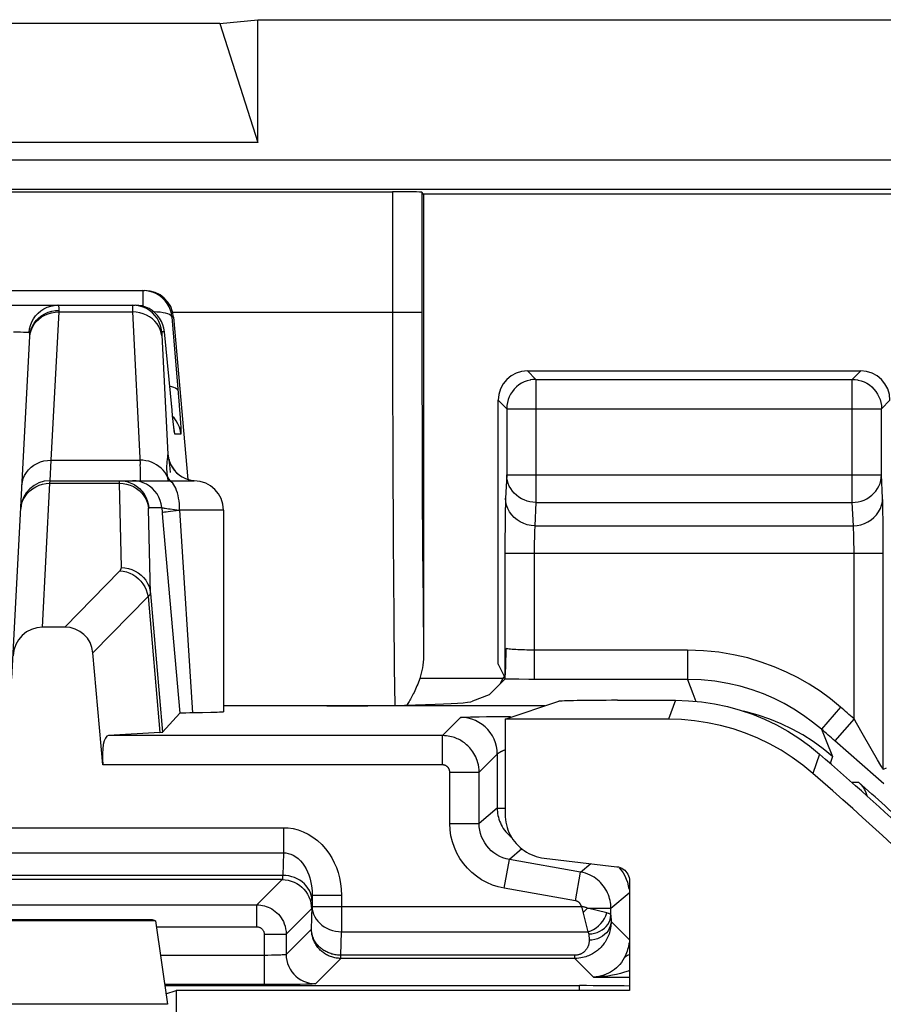
# Model space of a CAD drawing. Units: millimetres. Extents: x 242.9 to 287.6, y 166.7 to 219.5.
# Drawn here: x 278.4 to 284.3, y 212.8 to 219.5 of the extents above; entities that cross this region are included whole.
import ezdxf

# ---------------------------------------------------------------- set-up
doc = ezdxf.new("R2010")
doc.units = ezdxf.units.MM
doc.header["$LTSCALE"] = 30.734
for name, color, linetype in [('ASSI', 7, 'CONTINUOUS'), ('COPY_PUBLISH', 7, 'CONTINUOUS'), ('DRAFT', 7, 'CONTINUOUS'), ('RACCORDO', 7, 'CONTINUOUS')]:
    doc.layers.add(name, color=color, linetype=linetype)

msp = doc.modelspace()

# ---------------------------------------------------------------- linework, layer by layer
at = {"layer": 'ASSI', "color": 7, "linetype": 'CONTINUOUS'}
msp.add_line((279.774, 216.154), (279.774, 214.7753), dxfattribs=at)
at = {"layer": 'COPY_PUBLISH', "color": 7, "linetype": 'CONTINUOUS'}
for p, q in [((279.749, 219.4786), (280.0088, 219.504)), ((280.0088, 218.6649), (280.0088, 219.504)), ((280.0088, 219.504), (287.0992, 219.504)), ((279.749, 219.4786), (273.249, 219.4786)), ((279.749, 219.4786), (280.0088, 218.6649)), ((280.0088, 218.6649), (272.9892, 218.6649)), ((279.2889, 213.354), (274.9498, 213.354)), ((279.3083, 213.3476), (279.2889, 213.354)), ((279.3083, 213.3476), (279.3904, 212.7772))]:
    msp.add_line(p, q, dxfattribs=at)
at = {"layer": 'COPY_PUBLISH', "color": 250, "linetype": 'CONTINUOUS'}
msp.add_line((279.3904, 212.7772), (273.6076, 212.7772), dxfattribs=at)
at = {"layer": 'DRAFT', "color": 7, "linetype": 'CONTINUOUS'}
for p, q in [((285.4181, 218.3127), (281.1403, 218.3127)), ((281.6966, 214.7248), (282.0645, 214.8474)), ((281.6966, 214.7248), (281.6966, 214.076)), ((281.9634, 213.776), (282.4606, 213.7175)), ((282.5466, 213.6208), (282.5466, 212.8715)), ((279.3083, 213.3476), (273.9536, 213.3476)), ((279.3802, 212.8478), (279.4514, 212.8715)), ((279.4514, 212.8715), (279.4514, 212.5866)), ((282.5466, 212.8715), (279.4514, 212.8715))]:
    msp.add_line(p, q, dxfattribs=at)
for points in [[(281.6966, 214.076), (281.6971, 214.0576), (281.6988, 214.0394), (281.7015, 214.0214), (281.7053, 214.0035), (281.7102, 213.9858), (281.7162, 213.9686), (281.7232, 213.9517), (281.7313, 213.9352), (281.7403, 213.9193), (281.7502, 213.904), (281.7612, 213.8893), (281.7729, 213.8753), (281.7855, 213.862), (281.7988, 213.8494), (281.8129, 213.8377), (281.8276, 213.8269), (281.843, 213.8169), (281.8589, 213.808), (281.8754, 213.8001), (281.8924, 213.7931), (281.9097, 213.7873), (281.9273, 213.7824), (281.9451, 213.7787), (281.9634, 213.776)], [(282.4606, 213.7175), (282.4723, 213.7154), (282.4835, 213.712), (282.494, 213.7073), (282.5041, 213.7012), (282.5136, 213.6938), (282.522, 213.6855), (282.5293, 213.6762), (282.5355, 213.666), (282.5403, 213.6552), (282.5438, 213.6442), (282.5458, 213.6327), (282.5466, 213.6208)]]:
    msp.add_lwpolyline(points, dxfattribs=at)
msp.add_ellipse((282.464, 214.847), major_axis=(0.4, 0), ratio=0.017455, start_param=1.570796, end_param=3.089233, dxfattribs=at)
at = {"layer": 'RACCORDO', "color": 250, "linetype": 'CONTINUOUS'}
for p, q in [((244.257, 218.5459), (286.241, 218.5459)), ((244.257, 218.346), (286.241, 218.346)), ((280.928, 218.3284), (280.9284, 217.092)), ((281.128, 218.325), (281.128, 217.504)), ((279.2225, 217.654), (279.2225, 217.5469)), ((278.5971, 216.4945), (278.6502, 217.5072)), ((278.6502, 217.5072), (278.6506, 217.518)), ((278.6502, 217.5072), (279.1529, 217.5072)), ((279.1523, 217.5296), (279.1526, 217.5164)), ((279.1526, 217.5164), (279.1529, 217.5072)), ((279.1529, 217.5072), (279.205, 216.4647)), ((281.128, 217.504), (279.4271, 217.504)), ((281.128, 217.504), (281.1284, 217.0759)), ((279.4217, 217.4714), (279.469, 216.8998)), ((279.4331, 217.4714), (279.4217, 217.4714)), ((278.4458, 217.366), (278.4488, 217.391)), ((278.4472, 217.3654), (278.4458, 217.366)), ((278.4508, 217.3429), (278.4537, 217.3662)), ((279.3696, 217.3714), (279.3518, 217.3714)), ((279.3518, 217.3489), (279.3924, 216.5362)), ((280.9284, 217.092), (280.9299, 216.5083)), ((281.1284, 217.0759), (281.1295, 216.6683)), ((281.8501, 217.104), (281.9078, 217.0463)), ((284.0676, 217.0463), (284.1252, 217.104)), ((281.9078, 217.0463), (281.9078, 216.2061)), ((281.9078, 217.0463), (284.0676, 217.0463)), ((284.0676, 216.2061), (284.0676, 217.0463)), ((279.4184, 216.8714), (279.4183, 216.8734)), ((279.469, 216.8998), (279.4737, 216.8389)), ((281.6501, 216.904), (281.7078, 216.8464)), ((284.2675, 216.8464), (284.3252, 216.904)), ((279.4249, 216.8075), (279.4245, 216.8105)), ((279.4737, 216.8389), (279.4775, 216.7858)), ((281.7078, 216.8499), (281.7078, 216.8464)), ((281.7078, 216.8464), (281.7078, 216.394)), ((281.7078, 216.8464), (284.2675, 216.8464)), ((284.2675, 216.8499), (284.2675, 216.8464)), ((284.2675, 216.394), (284.2675, 216.8464)), ((279.4273, 216.7841), (279.4258, 216.7984)), ((279.4356, 216.7837), (279.4264, 216.7933)), ((279.4302, 216.7579), (279.4298, 216.7603)), ((279.4343, 216.721), (279.4324, 216.738)), ((279.4826, 216.6714), (279.442, 216.6714)), ((281.1295, 216.6683), (281.1312, 216.2787)), ((278.5888, 216.354), (278.5971, 216.4945)), ((278.5971, 216.4945), (279.2034, 216.4945)), ((279.4041, 216.479), (279.4023, 216.493)), ((279.4063, 216.4611), (279.4041, 216.479)), ((280.9299, 216.5083), (280.9327, 215.9511)), ((279.4089, 216.4383), (279.4063, 216.4611)), ((279.4119, 216.4099), (279.4089, 216.4383)), ((279.4533, 216.4092), (279.4715, 216.3937)), ((278.5367, 215.354), (278.5883, 216.337)), ((278.5883, 216.337), (278.5888, 216.354)), ((278.5883, 216.337), (279.0632, 216.337)), ((279.076, 215.7604), (279.0632, 216.337)), ((279.0632, 216.337), (279.0879, 216.3355)), ((279.0879, 216.3355), (279.1121, 216.3312)), ((279.1771, 216.3525), (279.1525, 216.354)), ((279.3903, 216.3795), (279.3822, 216.3961)), ((279.3903, 216.3795), (279.3941, 216.354)), ((279.4715, 216.3937), (279.4915, 216.3804)), ((279.4915, 216.3804), (279.513, 216.3697)), ((279.513, 216.3697), (279.5356, 216.3616)), ((279.5356, 216.3616), (279.5589, 216.3563)), ((279.5589, 216.3563), (279.5741, 216.3547)), ((281.7078, 216.394), (281.7002, 216.2351)), ((281.7078, 216.394), (284.2675, 216.394)), ((284.2751, 216.2351), (284.2675, 216.394)), ((279.1634, 216.3274), (279.1796, 216.317)), ((281.1312, 216.2787), (281.1336, 215.8966)), ((281.9078, 216.2061), (281.9001, 216.0471)), ((281.9078, 216.2061), (284.0676, 216.2061)), ((284.0752, 216.0471), (284.0676, 216.2061)), ((279.2629, 216.1714), (279.3517, 216.1714)), ((279.3517, 216.1714), (279.3579, 216.101)), ((279.4395, 216.1577), (279.474, 216.1538)), ((279.474, 216.154), (279.5614, 214.7681)), ((279.774, 216.154), (279.474, 216.154)), ((284.2776, 216.1496), (284.2767, 216.188)), ((281.6972, 216.116), (281.6963, 216.0407)), ((281.6963, 216.0407), (281.6958, 215.9578)), ((281.9001, 216.0471), (284.0752, 216.0471)), ((284.2795, 215.9624), (284.2789, 216.0536)), ((280.9327, 215.9511), (280.9368, 215.421)), ((281.6958, 215.9578), (281.6956, 215.0109)), ((281.8961, 215.9367), (281.8958, 215.9085)), ((281.8966, 215.9629), (281.8961, 215.9367)), ((284.0794, 215.9268), (284.0789, 215.9564)), ((284.2797, 214.3822), (284.2795, 215.9624)), ((281.1336, 215.8966), (281.1366, 215.529)), ((281.8956, 215.8764), (281.8955, 214.9973)), ((281.8958, 215.9085), (281.8956, 215.8764)), ((284.0797, 215.8941), (284.0794, 215.9268)), ((284.0798, 215.8592), (284.0797, 215.8941)), ((281.6956, 215.8592), (284.2797, 215.8592)), ((284.0798, 214.7279), (284.0798, 215.8592)), ((278.6894, 215.354), (279.0664, 215.7398)), ((278.8818, 215.1784), (279.258, 215.5634)), ((279.258, 215.5634), (279.3393, 214.6345)), ((279.2752, 215.5847), (279.3581, 214.6368)), ((281.1366, 215.529), (281.1403, 215.1771)), ((280.9368, 215.421), (280.9402, 215.0788)), ((282.9415, 215.1971), (282.9415, 214.9973)), ((280.9402, 215.0788), (280.9433, 214.8195)), ((281.6811, 215.004), (281.1142, 215.004)), ((281.8599, 214.9973), (281.7911, 214.9978)), ((282.9415, 214.9973), (281.8599, 214.9973)), ((282.9415, 214.9973), (282.9794, 214.9004)), ((282.8608, 214.854), (282.8124, 214.7248)), ((282.9794, 214.9004), (283.0001, 214.8469)), ((283.9873, 214.808), (283.8566, 214.6567)), ((281.2692, 214.6129), (281.3932, 214.7369)), ((281.4187, 214.7391), (281.4285, 214.7395)), ((281.4285, 214.7395), (281.4399, 214.7399)), ((281.4399, 214.7399), (281.4598, 214.7405)), ((281.4598, 214.7405), (281.483, 214.741)), ((281.483, 214.741), (281.5187, 214.7417)), ((281.5187, 214.7417), (281.5704, 214.7424)), ((284.0798, 214.7279), (283.9484, 214.5771)), ((284.097, 214.6976), (284.0798, 214.7279)), ((283.8566, 214.6567), (283.8895, 214.5776)), ((284.1447, 214.6146), (284.097, 214.6976)), ((281.2692, 214.6129), (278.9873, 214.6129)), ((281.2692, 214.4129), (281.2692, 214.6129)), ((284.2406, 214.4474), (284.1447, 214.6146)), ((283.8691, 214.5228), (283.8013, 214.5721)), ((283.9338, 214.4696), (283.8691, 214.5228)), ((283.8895, 214.5776), (283.9338, 214.4696)), ((284.2292, 214.3321), (283.9484, 214.5771)), ((281.6432, 214.487), (281.5192, 214.3629)), ((281.6432, 214.487), (281.6432, 214.1169)), ((283.845, 214.4859), (283.7986, 214.3549)), ((283.9338, 214.4696), (283.9172, 214.4229)), ((281.2692, 214.4129), (278.9488, 214.4129)), ((284.2625, 214.4098), (284.2406, 214.4474)), ((284.299, 214.3908), (284.2797, 214.3822)), ((281.3192, 214.0128), (281.3192, 214.3629)), ((281.3192, 214.3629), (281.5192, 214.3629)), ((281.5192, 214.0128), (281.5192, 214.3629)), ((284.2842, 214.2844), (284.2292, 214.3321)), ((284.063, 214.2943), (284.1097, 214.2955)), ((281.6432, 214.1169), (281.5192, 214.0128)), ((281.6432, 214.1169), (281.6966, 214.1169)), ((272.8156, 213.9838), (280.1824, 213.9838)), ((280.1824, 213.9838), (280.1824, 213.8123)), ((281.3192, 214.0128), (281.5192, 214.0128)), ((272.8156, 213.8123), (280.1824, 213.8123)), ((280.1824, 213.8123), (280.1779, 213.6579)), ((281.8116, 213.8387), (281.7257, 213.7667)), ((281.691, 213.5697), (281.7257, 213.7667)), ((282.2126, 213.6808), (281.7257, 213.7667)), ((282.2126, 213.6808), (282.2814, 213.7386)), ((280.1779, 213.6579), (272.8201, 213.6579)), ((282.1779, 213.4839), (282.2126, 213.6808)), ((280.1744, 213.6294), (272.8236, 213.6294)), ((280.0016, 213.4566), (280.1744, 213.6294)), ((280.3789, 213.5213), (280.3789, 213.4449)), ((280.5788, 213.5213), (280.3789, 213.5213)), ((280.5788, 213.5213), (280.5788, 213.2734)), ((282.1779, 213.4839), (281.691, 213.5697)), ((282.4192, 213.4347), (282.5432, 213.5388)), ((277.999, 213.4566), (280.0016, 213.4566)), ((280.0016, 213.3066), (280.0016, 213.4566)), ((280.3744, 213.2904), (280.3789, 213.4449)), ((280.3789, 213.4449), (282.2181, 213.4449)), ((280.2016, 213.2566), (280.3744, 213.4294)), ((282.2282, 213.4088), (282.262, 213.2734)), ((282.26, 213.4347), (282.4192, 213.4347)), ((282.3906, 213.402), (282.26, 213.4347)), ((282.4192, 213.3871), (282.4192, 213.4347)), ((282.4192, 213.3871), (282.4204, 213.3436)), ((279.3142, 213.3066), (280.0016, 213.3066)), ((282.4204, 213.3436), (282.5432, 213.2208)), ((280.0516, 213.2566), (280.0516, 212.9117)), ((280.0516, 213.2566), (280.2016, 213.2566)), ((280.2016, 213.1176), (280.3744, 213.2904)), ((280.2016, 213.2566), (280.2016, 213.1176)), ((280.5741, 213.1121), (280.5788, 213.2734)), ((280.5788, 213.2734), (282.262, 213.2734)), ((282.2692, 213.2585), (282.2704, 213.2151)), ((280.0516, 213.1116), (279.3422, 213.1116)), ((280.0773, 213.1117), (280.0516, 213.1116)), ((280.1023, 213.112), (280.0773, 213.1117)), ((280.1258, 213.1124), (280.1023, 213.112)), ((280.5743, 213.1006), (280.5741, 213.1121)), ((282.1734, 213.1121), (280.5741, 213.1121)), ((282.1734, 213.0907), (282.1734, 213.1121)), ((280.4015, 212.9177), (280.5746, 213.0907)), ((280.5744, 213.0953), (280.5743, 213.1006)), ((282.1734, 213.0907), (280.5746, 213.0907)), ((282.301, 212.9632), (282.1734, 213.0907)), ((280.0516, 212.9117), (279.371, 212.9117)), ((280.2969, 212.9134), (280.2338, 212.9126)), ((280.3361, 212.9142), (280.2969, 212.9134)), ((282.2047, 212.8715), (282.2047, 212.9046)), ((282.301, 212.9632), (282.5466, 212.9632))]:
    msp.add_line(p, q, dxfattribs=at)
at = {"layer": 'RACCORDO', "color": 7, "linetype": 'CONTINUOUS'}
for p, q in [((270.0368, 218.3284), (280.928, 218.3284)), ((281.1403, 218.3127), (281.128, 218.325)), ((281.1403, 218.3127), (281.1403, 215.1771)), ((273.7641, 217.654), (279.2339, 217.654)), ((273.8276, 217.554), (279.1704, 217.554)), ((279.4331, 217.4714), (279.5301, 216.3636)), ((278.3283, 215.004), (278.4508, 217.3429)), ((279.4219, 216.8363), (279.3696, 217.3714)), ((281.8501, 217.104), (284.1252, 217.104)), ((281.6501, 215.1018), (281.6501, 216.904)), ((279.4258, 216.7984), (279.4219, 216.8363)), ((279.4302, 216.7579), (279.4258, 216.7984)), ((279.4324, 216.738), (279.4302, 216.7579)), ((279.4344, 216.7216), (279.4324, 216.738)), ((279.4355, 216.7128), (279.4344, 216.7216)), ((278.5888, 216.354), (279.5738, 216.354)), ((279.4714, 216.3942), (279.4878, 216.383)), ((279.3579, 216.101), (279.4759, 214.7653)), ((278.6894, 215.354), (278.5367, 215.354)), ((281.7039, 215.1885), (281.704, 215.2071)), ((278.9488, 214.4129), (278.8818, 215.1784)), ((281.702, 215.1086), (281.7028, 215.1348)), ((281.7028, 215.1348), (281.7033, 215.1523)), ((281.7033, 215.1523), (281.7036, 215.1703)), ((281.7036, 215.1703), (281.7039, 215.1885)), ((281.6501, 215.1018), (281.6956, 215.0109)), ((281.6999, 215.0565), (281.7007, 215.0736)), ((281.7007, 215.0736), (281.7014, 215.091)), ((281.7014, 215.091), (281.702, 215.1086)), ((281.5873, 214.8923), (281.6942, 214.9992)), ((281.5873, 214.8923), (281.4746, 214.8473)), ((282.464, 214.854), (282.8608, 214.854)), ((281.9686, 214.8154), (279.774, 214.8154)), ((279.4759, 214.7653), (279.3581, 214.6368)), ((279.5444, 214.7679), (279.5159, 214.7674)), ((279.63, 214.7692), (279.5444, 214.7679)), ((279.6865, 214.7704), (279.63, 214.7692)), ((281.6623, 214.7432), (281.7344, 214.7436)), ((282.8124, 214.7248), (281.6966, 214.7248)), ((279.3393, 214.6345), (278.9873, 214.6129)), ((279.372, 212.9046), (282.2047, 212.9046)), ((280.2338, 212.9126), (280.17, 212.912))]:
    msp.add_line(p, q, dxfattribs=at)
for points in [[(279.4217, 217.4714), (279.4181, 217.496), (279.4114, 217.5198), (279.4018, 217.5427), (279.3894, 217.5642), (279.3745, 217.584), (279.3573, 217.6018), (279.338, 217.6173), (279.3169, 217.6303), (279.2944, 217.6406), (279.271, 217.648), (279.2469, 217.6525), (279.2225, 217.654)], [(279.3696, 217.3714), (279.366, 217.3959), (279.3593, 217.4197), (279.3497, 217.4426), (279.3374, 217.464), (279.3226, 217.4838), (279.3054, 217.5016), (279.2861, 217.5171), (279.2651, 217.5302), (279.2426, 217.5405), (279.2191, 217.548), (279.1949, 217.5525), (279.1704, 217.554)], [(281.8708, 217.0429), (281.867, 217.0421), (281.847, 217.0369), (281.8275, 217.0295), (281.8088, 217.0201), (281.7911, 217.0088), (281.7747, 216.9956), (281.7597, 216.9807), (281.7463, 216.9643), (281.7348, 216.9467), (281.7252, 216.928), (281.7177, 216.9084), (281.7122, 216.8881), (281.7089, 216.8674), (281.7078, 216.8499)], [(284.1045, 217.0429), (284.1086, 217.0421), (284.1287, 217.0367), (284.1483, 217.0293), (284.167, 217.0198), (284.1847, 217.0084), (284.201, 216.9953), (284.2159, 216.9805), (284.2291, 216.9642), (284.2406, 216.9466), (284.2501, 216.9279), (284.2577, 216.9083), (284.2631, 216.8881), (284.2664, 216.8673), (284.2675, 216.8499)], [(279.4368, 216.7028), (279.4359, 216.709), (279.4355, 216.7128)], [(279.4378, 216.696), (279.4376, 216.697), (279.4374, 216.6985), (279.4371, 216.7004), (279.4368, 216.7028)], [(279.4376, 216.6972), (279.4376, 216.6968), (279.4378, 216.696)], [(279.4014, 216.4975), (279.4011, 216.4995), (279.4007, 216.5018), (279.4006, 216.5027), (279.4007, 216.5019), (279.4015, 216.4986), (279.403, 216.4928), (279.4055, 216.4849), (279.4093, 216.4748), (279.4149, 216.4625), (279.4225, 216.4486), (279.432, 216.4345), (279.4432, 216.4205), (279.4565, 216.4068), (279.4714, 216.3942)], [(279.0637, 216.354), (279.0884, 216.3525), (279.1126, 216.3479), (279.1362, 216.3404), (279.1586, 216.33), (279.1634, 216.3274)], [(279.4878, 216.383), (279.5056, 216.3732), (279.5248, 216.3652), (279.545, 216.3592), (279.5661, 216.3553), (279.5741, 216.3546)], [(281.1403, 215.1771), (281.1399, 215.1557), (281.1389, 215.1349), (281.1372, 215.1146), (281.1349, 215.0947), (281.1319, 215.0754), (281.1283, 215.0567), (281.1242, 215.0386), (281.1195, 215.021), (281.1142, 215.004)], [(281.6956, 215.0039), (281.6962, 215.0078), (281.6968, 215.0129), (281.6974, 215.019), (281.698, 215.0256), (281.6985, 215.0327), (281.699, 215.0404), (281.6994, 215.0483), (281.6999, 215.0565)], [(281.1142, 215.004), (281.1095, 214.9904), (281.1046, 214.9772), (281.0998, 214.9646), (281.0948, 214.9524), (281.0897, 214.9407), (281.0847, 214.9294), (281.0797, 214.9186), (281.0747, 214.9082), (281.0697, 214.8982), (281.0648, 214.8887), (281.0599, 214.8795), (281.0551, 214.8707), (281.0503, 214.8623), (281.0457, 214.8542), (281.041, 214.8464), (281.0365, 214.8389), (281.032, 214.8317), (281.0275, 214.8247), (281.0251, 214.8211)], [(281.6811, 215.004), (281.6714, 214.9871), (281.6634, 214.9697)], [(281.6942, 214.9992), (281.6949, 215.001), (281.6956, 215.0039)], [(282.8608, 214.854), (282.9503, 214.8513), (283.0391, 214.8434), (283.127, 214.8302), (283.2146, 214.8116), (283.3014, 214.7878), (283.3862, 214.7589), (283.4692, 214.725), (283.5503, 214.686), (283.6285, 214.6426), (283.7035, 214.5948), (283.7757, 214.5426), (283.845, 214.4859)], [(279.5159, 214.7674), (279.5042, 214.7671), (279.4944, 214.7667), (279.4866, 214.7664), (279.481, 214.7661), (279.4774, 214.7657), (279.4759, 214.7653)], [(279.7739, 214.7753), (279.773, 214.7748), (279.7683, 214.774), (279.7595, 214.7732), (279.7468, 214.7725), (279.7305, 214.7717), (279.7103, 214.771), (279.6865, 214.7704)], [(283.7986, 214.3549), (283.7293, 214.4119), (283.657, 214.4644), (283.5819, 214.5124), (283.5035, 214.556), (283.4223, 214.5952), (283.3391, 214.6293), (283.254, 214.6583), (283.1671, 214.6822), (283.0793, 214.7009), (282.9911, 214.7142), (282.9021, 214.7222), (282.8124, 214.7248)], [(284.1097, 214.2955), (284.1253, 214.28), (284.1389, 214.2632), (284.1505, 214.2451), (284.1602, 214.2254), (284.1679, 214.2045), (284.1691, 214.1995)], [(280.17, 212.912), (280.0822, 212.9117), (280.0516, 212.9117)]]:
    msp.add_lwpolyline(points, dxfattribs=at)
at = {"layer": 'RACCORDO', "color": 250, "linetype": 'CONTINUOUS'}
for points in [[(278.4488, 217.391), (278.4549, 217.4154), (278.464, 217.4388), (278.4759, 217.4608), (278.4905, 217.4812), (278.5075, 217.4996), (278.5266, 217.5157), (278.5476, 217.5292), (278.5701, 217.5399), (278.5937, 217.5477), (278.6181, 217.5524), (278.6429, 217.554)], [(278.6506, 217.518), (278.6507, 217.5248), (278.6507, 217.531), (278.6504, 217.5366), (278.6499, 217.5416), (278.6491, 217.5458), (278.6481, 217.5493), (278.6467, 217.5518), (278.6449, 217.5535), (278.6429, 217.554)], [(279.1526, 217.554), (279.1525, 217.5537), (279.1523, 217.5528), (279.1522, 217.5513), (279.1521, 217.5493), (279.1521, 217.5469), (279.1521, 217.5441), (279.1521, 217.5409), (279.1522, 217.5374), (279.1523, 217.5296)], [(279.3518, 217.3714), (279.3482, 217.3959), (279.3415, 217.4197), (279.332, 217.4425), (279.3197, 217.4639), (279.3049, 217.4837), (279.2877, 217.5015), (279.2685, 217.517), (279.2475, 217.53), (279.2251, 217.5404), (279.2016, 217.5479), (279.1773, 217.5525), (279.1526, 217.554)], [(278.4537, 217.3662), (278.4597, 217.3891), (278.4687, 217.411), (278.4807, 217.4316), (278.4954, 217.4507), (278.5126, 217.4678), (278.5321, 217.4828), (278.5534, 217.4953), (278.5763, 217.5053), (278.6004, 217.5124), (278.6253, 217.5167), (278.6506, 217.518)], [(278.4593, 217.3815), (278.4683, 217.4029), (278.4803, 217.423), (278.495, 217.4416), (278.5122, 217.4584), (278.5316, 217.473), (278.553, 217.4852), (278.5759, 217.4949), (278.6, 217.5018), (278.6249, 217.5059), (278.6502, 217.5072)], [(279.3521, 217.3433), (279.3484, 217.3655), (279.3418, 217.387), (279.3322, 217.4076), (279.32, 217.4269), (279.3052, 217.4447), (279.288, 217.4607), (279.2688, 217.4746), (279.2478, 217.4863), (279.2254, 217.4955), (279.2018, 217.5021), (279.1775, 217.506), (279.1529, 217.5072)], [(279.4217, 217.4714), (279.4191, 217.4778), (279.4133, 217.4838), (279.4043, 217.4893), (279.3923, 217.4942), (279.3776, 217.4985), (279.3604, 217.5021), (279.3409, 217.5048), (279.3194, 217.5067), (279.2978, 217.5077)], [(278.4079, 217.3678), (278.388, 217.3682), (278.339, 217.3687)], [(278.4458, 217.366), (278.4369, 217.3667), (278.4242, 217.3673), (278.4079, 217.3678)], [(278.4508, 217.3429), (278.451, 217.3472), (278.451, 217.351), (278.4509, 217.3545), (278.4506, 217.3576), (278.4501, 217.3604), (278.4494, 217.3626), (278.4484, 217.3643), (278.4472, 217.3654)], [(278.4505, 217.3364), (278.4533, 217.3592), (278.4593, 217.3815)], [(279.3518, 217.3714), (279.3517, 217.3712), (279.3515, 217.3707), (279.3514, 217.3698), (279.3514, 217.3686), (279.3513, 217.3672), (279.3513, 217.3655), (279.3513, 217.3636), (279.3514, 217.3615), (279.3514, 217.3592), (279.3515, 217.3568), (279.3516, 217.3542), (279.3518, 217.3489)], [(281.9078, 217.0463), (281.8873, 217.0453), (281.8708, 217.0429)], [(284.0676, 217.0463), (284.0882, 217.0453), (284.1045, 217.0429)], [(279.4634, 216.9679), (279.4608, 216.9743), (279.455, 216.9802), (279.4461, 216.9857), (279.4342, 216.9907), (279.4196, 216.9949), (279.4061, 216.9977)], [(279.4826, 216.6714), (279.4789, 216.6959), (279.4723, 216.7197), (279.4627, 216.7425), (279.4505, 216.7639), (279.4356, 216.7837)], [(279.4775, 216.7858), (279.4803, 216.7429), (279.4814, 216.7251), (279.4823, 216.7095), (279.4829, 216.6962), (279.4832, 216.6857), (279.4833, 216.6781), (279.4831, 216.6734), (279.4826, 216.6714)], [(279.442, 216.6714), (279.4413, 216.6731), (279.4403, 216.6774), (279.4391, 216.6843), (279.4377, 216.6938), (279.4361, 216.706), (279.4355, 216.7128)], [(279.442, 216.6714), (279.4383, 216.6959), (279.4372, 216.7)], [(279.3924, 216.5362), (279.3923, 216.5325), (279.3922, 216.5287), (279.392, 216.5248), (279.3917, 216.5208), (279.3914, 216.5167), (279.3909, 216.5123), (279.3903, 216.5074), (279.3896, 216.5022), (279.3871, 216.4832)], [(279.3924, 216.5362), (279.3959, 216.5125), (279.4022, 216.4893), (279.4113, 216.4671), (279.4229, 216.4462), (279.437, 216.4268), (279.4533, 216.4092)], [(279.4023, 216.493), (279.4015, 216.4988), (279.4008, 216.5039), (279.4002, 216.5086), (279.3995, 216.5126), (279.399, 216.5162), (279.3984, 216.5195), (279.3979, 216.5223), (279.3974, 216.5248), (279.3969, 216.5269), (279.3965, 216.5287), (279.3961, 216.5303), (279.3957, 216.5316), (279.3954, 216.5327), (279.395, 216.5335), (279.3947, 216.5342), (279.3944, 216.5348), (279.3941, 216.5352), (279.3938, 216.5355), (279.3935, 216.5358), (279.3932, 216.536), (279.393, 216.5361), (279.3927, 216.5362), (279.3924, 216.5362)], [(278.3974, 216.3238), (278.4002, 216.3466), (278.4062, 216.3689), (278.4153, 216.3903), (278.4272, 216.4104), (278.4419, 216.429), (278.4591, 216.4458), (278.4786, 216.4604), (278.4999, 216.4726), (278.5228, 216.4823), (278.5469, 216.4892), (278.5718, 216.4933), (278.5971, 216.4945)], [(279.3822, 216.3961), (279.3723, 216.4119), (279.3607, 216.4266), (279.3475, 216.4403), (279.3328, 216.4526), (279.3169, 216.4635), (279.2998, 216.473), (279.2817, 216.4808), (279.2628, 216.4869), (279.2433, 216.4912), (279.2235, 216.4938), (279.2034, 216.4945)], [(279.3871, 216.4832), (279.3863, 216.4757), (279.3856, 216.4674), (279.3851, 216.4585), (279.3848, 216.4489), (279.3849, 216.4386), (279.3853, 216.4277), (279.3861, 216.4163), (279.3872, 216.4045)], [(279.2076, 216.3975), (279.2071, 216.4162), (279.2062, 216.4387), (279.205, 216.4647)], [(279.3872, 216.4045), (279.3886, 216.3922), (279.3903, 216.3795)], [(278.4912, 216.313), (278.5141, 216.3234), (278.5381, 216.331), (278.563, 216.3355), (278.5883, 216.337)], [(279.0632, 216.337), (279.0632, 216.3419), (279.0632, 216.3441), (279.0632, 216.346), (279.0632, 216.3478), (279.0632, 216.3493), (279.0633, 216.3507), (279.0633, 216.3518), (279.0634, 216.3527), (279.0635, 216.3534), (279.0636, 216.3539), (279.0637, 216.354)], [(279.3517, 216.1714), (279.348, 216.1959), (279.3414, 216.2197), (279.3318, 216.2425), (279.3195, 216.2639), (279.3047, 216.2837), (279.2876, 216.3015), (279.2684, 216.317), (279.2474, 216.33), (279.225, 216.3404), (279.2014, 216.3479), (279.1771, 216.3525)], [(279.2047, 216.354), (279.206, 216.3559), (279.2069, 216.3613), (279.2075, 216.3702), (279.2077, 216.3823), (279.2076, 216.3975)], [(279.3903, 216.3795), (279.3974, 216.3669), (279.4062, 216.355), (279.4072, 216.354)], [(279.474, 216.154), (279.4735, 216.1749), (279.4722, 216.1956), (279.4701, 216.2158), (279.4671, 216.2354), (279.4633, 216.254), (279.4587, 216.2716), (279.4534, 216.2878), (279.4475, 216.3026), (279.441, 216.3158), (279.434, 216.3272), (279.4265, 216.3367), (279.4187, 216.3442), (279.4106, 216.3496), (279.4023, 216.3529), (279.394, 216.354)], [(281.9078, 216.2061), (281.8871, 216.2072), (281.8666, 216.2104), (281.8465, 216.2155), (281.827, 216.2226), (281.8083, 216.2315), (281.7908, 216.2423), (281.7745, 216.2547), (281.7597, 216.2686), (281.7465, 216.2838), (281.735, 216.3003), (281.7255, 216.3178), (281.7179, 216.3361), (281.7124, 216.3551), (281.709, 216.3745), (281.7078, 216.394)], [(284.0676, 216.2061), (284.0881, 216.2072), (284.1086, 216.2103), (284.1286, 216.2154), (284.148, 216.2225), (284.1667, 216.2314), (284.1842, 216.2421), (284.2006, 216.2545), (284.2154, 216.2684), (284.2287, 216.2837), (284.2402, 216.3002), (284.2498, 216.3177), (284.2574, 216.336), (284.2629, 216.355), (284.2663, 216.3744), (284.2675, 216.394)], [(278.4185, 216.2466), (278.4333, 216.2664), (278.4505, 216.2843), (278.4699, 216.2999), (278.4912, 216.313)], [(279.1121, 216.3312), (279.1357, 216.324), (279.1581, 216.314)], [(279.1581, 216.314), (279.179, 216.3015), (279.1982, 216.2865), (279.2154, 216.2694), (279.2302, 216.2504), (279.2425, 216.2297), (279.2521, 216.2077), (279.2587, 216.1848), (279.2624, 216.1612)], [(279.1796, 216.317), (279.1988, 216.3015), (279.216, 216.2837), (279.2308, 216.2639), (279.2431, 216.2425), (279.2526, 216.2197), (279.2592, 216.1959), (279.2629, 216.1714)], [(278.3885, 216.1543), (278.3914, 216.1785), (278.3974, 216.2023), (278.4065, 216.2251), (278.4185, 216.2466)], [(281.7002, 216.2351), (281.6996, 216.2198), (281.699, 216.2027), (281.6985, 216.1838), (281.698, 216.1627), (281.6972, 216.116)], [(281.9001, 216.0471), (281.8741, 216.0489), (281.8486, 216.0538), (281.8239, 216.0618), (281.8005, 216.0727), (281.7788, 216.0864), (281.7592, 216.1026), (281.7419, 216.121), (281.7274, 216.1414), (281.7157, 216.1634), (281.7072, 216.1866), (281.702, 216.2106), (281.7002, 216.2351)], [(284.0752, 216.0471), (284.1012, 216.0489), (284.1267, 216.0538), (284.1514, 216.0618), (284.1748, 216.0727), (284.1965, 216.0864), (284.2162, 216.1026), (284.2334, 216.121), (284.248, 216.1414), (284.2596, 216.1634), (284.2681, 216.1866), (284.2733, 216.2106), (284.2751, 216.2351)], [(284.2767, 216.188), (284.2762, 216.2052), (284.2757, 216.2208), (284.2751, 216.2351)], [(279.2752, 215.5847), (279.2624, 216.1628), (279.2624, 216.1642), (279.2624, 216.1655), (279.2624, 216.1666), (279.2624, 216.1677), (279.2624, 216.1686), (279.2625, 216.1694), (279.2625, 216.1701), (279.2626, 216.1707), (279.2627, 216.1711), (279.2628, 216.1713), (279.2629, 216.1714)], [(279.3517, 216.1714), (279.353, 216.1706), (279.3561, 216.1697), (279.3609, 216.1685), (279.3675, 216.1673), (279.3757, 216.1659), (279.3856, 216.1645), (279.397, 216.1629), (279.4098, 216.1613), (279.4395, 216.1577)], [(279.3548, 216.1366), (279.3567, 216.1377), (279.3618, 216.1391), (279.3699, 216.1408), (279.381, 216.1426), (279.3949, 216.1446), (279.4112, 216.1468), (279.4299, 216.1491)], [(279.4299, 216.1491), (279.4505, 216.1515), (279.4728, 216.1539)], [(284.2789, 216.0536), (284.2786, 216.0802), (284.2776, 216.1496)], [(281.9001, 216.0471), (281.8995, 216.0398), (281.899, 216.0312), (281.8984, 216.0215), (281.898, 216.0109), (281.8976, 215.9995), (281.8972, 215.9876), (281.8966, 215.9629)], [(284.078, 215.9936), (284.0776, 216.0044), (284.0772, 216.0142), (284.0768, 216.0236), (284.0763, 216.0324), (284.0758, 216.0403), (284.0752, 216.0471)], [(284.0789, 215.9564), (284.0786, 215.9697), (284.078, 215.9936)], [(279.0664, 215.7398), (279.0678, 215.7414), (279.0692, 215.743), (279.0705, 215.7446), (279.0716, 215.7463), (279.0726, 215.7479), (279.0734, 215.7495), (279.0742, 215.7512), (279.0749, 215.753), (279.0754, 215.7547), (279.0757, 215.7566), (279.0759, 215.7585), (279.076, 215.7604)], [(279.0664, 215.7398), (279.0892, 215.737), (279.1118, 215.7315), (279.1337, 215.7234), (279.1547, 215.7129), (279.1744, 215.7), (279.1926, 215.685), (279.2091, 215.668), (279.2236, 215.6494), (279.2359, 215.6293), (279.2458, 215.6081), (279.2532, 215.586), (279.258, 215.5634)], [(279.076, 215.7604), (279.1006, 215.759), (279.1249, 215.7546), (279.1484, 215.7474), (279.1708, 215.7375), (279.1918, 215.7249), (279.211, 215.71), (279.2281, 215.6928), (279.243, 215.6738), (279.2552, 215.6531), (279.2648, 215.6312), (279.2715, 215.6082), (279.2752, 215.5847)], [(279.258, 215.5634), (279.2606, 215.5651), (279.2629, 215.5668), (279.2651, 215.5685), (279.267, 215.5702), (279.2688, 215.5719), (279.2704, 215.5736), (279.2717, 215.5753), (279.2729, 215.5771), (279.2738, 215.5789), (279.2745, 215.5808), (279.275, 215.5827), (279.2752, 215.5847)], [(282.9415, 215.1971), (281.8785, 215.1972), (281.8616, 215.1973), (281.8449, 215.1976), (281.8286, 215.1979), (281.8128, 215.1984), (281.7976, 215.1989), (281.7831, 215.1996), (281.7694, 215.2003), (281.7566, 215.2011), (281.7448, 215.2019), (281.7342, 215.2029), (281.7247, 215.2039), (281.7165, 215.2049), (281.7095, 215.206), (281.704, 215.2071)], [(283.9873, 214.808), (283.9187, 214.864), (283.8475, 214.916), (283.7734, 214.9638), (283.6973, 215.0076), (283.6184, 215.0473), (283.5351, 215.0829), (283.4467, 215.1151), (283.3537, 215.1433), (283.2567, 215.1658), (283.1557, 215.182), (283.0507, 215.1924), (282.9415, 215.1971)], [(281.7911, 214.9978), (281.7257, 214.9986), (281.6942, 214.9992)], [(283.8566, 214.6567), (283.7969, 214.7054), (283.7345, 214.7509), (283.6695, 214.793), (283.6027, 214.8312), (283.5338, 214.8657), (283.4609, 214.8973), (283.3835, 214.9256), (283.3024, 214.9499), (283.2173, 214.9698), (283.1286, 214.9847), (283.0365, 214.994), (282.9415, 214.9973)], [(281.3932, 214.7369), (281.3936, 214.7371), (281.3944, 214.7373), (281.3955, 214.7375), (281.3971, 214.7377), (281.399, 214.7379), (281.4013, 214.7381), (281.404, 214.7383), (281.4071, 214.7385), (281.4106, 214.7387), (281.4145, 214.7389), (281.4187, 214.7391)], [(281.6432, 214.487), (281.6418, 214.5131), (281.6377, 214.5389), (281.631, 214.5642), (281.6216, 214.5886), (281.6097, 214.6119), (281.5954, 214.6339), (281.579, 214.6542), (281.5605, 214.6727), (281.5401, 214.6892), (281.5182, 214.7034), (281.4949, 214.7153), (281.4705, 214.7247), (281.4452, 214.7315), (281.4194, 214.7356), (281.3932, 214.7369)], [(281.5704, 214.7424), (281.6538, 214.7432), (281.6623, 214.7432)], [(283.8013, 214.5721), (283.7307, 214.6172), (283.6575, 214.658), (283.582, 214.6944), (283.5044, 214.7261), (283.4251, 214.7532), (283.3443, 214.7755), (283.3259, 214.7794)], [(281.5192, 214.3629), (281.5186, 214.3802), (281.5168, 214.3967), (281.5142, 214.4126), (281.5106, 214.4276), (281.5063, 214.4419), (281.5014, 214.4554), (281.4959, 214.4681), (281.49, 214.4801), (281.4836, 214.4914), (281.4769, 214.5019), (281.4701, 214.5117), (281.463, 214.5208), (281.4558, 214.5292), (281.4486, 214.5369), (281.4413, 214.5442), (281.4339, 214.5509), (281.4265, 214.5572), (281.4189, 214.5631), (281.4112, 214.5686), (281.4035, 214.5737), (281.3955, 214.5786), (281.3872, 214.5832), (281.3788, 214.5875), (281.37, 214.5916), (281.3609, 214.5954), (281.3514, 214.599), (281.3414, 214.6022), (281.3309, 214.6051), (281.3199, 214.6077), (281.3083, 214.6098), (281.2959, 214.6115), (281.2828, 214.6125), (281.2692, 214.6129)], [(281.6432, 214.487), (281.6434, 214.4872), (281.6436, 214.4876), (281.644, 214.488), (281.6446, 214.4885), (281.6452, 214.4892), (281.646, 214.4899), (281.647, 214.4907), (281.6481, 214.4915), (281.6493, 214.4925), (281.6507, 214.4935), (281.6523, 214.4945), (281.654, 214.4957), (281.6558, 214.4969), (281.6579, 214.4981), (281.6601, 214.4994), (281.6625, 214.5007), (281.665, 214.5021), (281.6677, 214.5035), (281.6706, 214.505), (281.6736, 214.5064), (281.6769, 214.5079), (281.6802, 214.5094), (281.6838, 214.511), (281.6875, 214.5125), (281.6914, 214.514), (281.6955, 214.5156), (281.6966, 214.516)], [(281.3192, 214.3629), (281.319, 214.3664), (281.3187, 214.3697), (281.3182, 214.3729), (281.3175, 214.3759), (281.3166, 214.3787), (281.3156, 214.3814), (281.3145, 214.384), (281.3133, 214.3864), (281.3121, 214.3886), (281.3108, 214.3907), (281.3094, 214.3927), (281.308, 214.3945), (281.3065, 214.3962), (281.3051, 214.3977), (281.3036, 214.3992), (281.3021, 214.4005), (281.3007, 214.4018), (281.2991, 214.403), (281.2976, 214.4041), (281.2961, 214.4051), (281.2944, 214.4061), (281.2928, 214.407), (281.2911, 214.4079), (281.2894, 214.4087), (281.2875, 214.4094), (281.2856, 214.4101), (281.2836, 214.4108), (281.2815, 214.4114), (281.2793, 214.4119), (281.277, 214.4123), (281.2745, 214.4126), (281.2719, 214.4128), (281.2692, 214.4129)], [(284.2753, 214.3884), (284.2678, 214.4009), (284.2625, 214.4098)], [(284.2797, 214.3822), (284.2791, 214.3826), (284.2777, 214.3846), (284.2753, 214.3884)], [(281.6432, 214.1169), (281.6435, 214.1049), (281.6444, 214.0926), (281.6459, 214.0801), (281.6482, 214.0675), (281.6511, 214.0548), (281.6547, 214.042), (281.6591, 214.0292)], [(280.1824, 213.9838), (280.2161, 213.9824), (280.2499, 213.9774), (280.2835, 213.9686), (280.3176, 213.9559), (280.3516, 213.9396), (280.3841, 213.9197), (280.415, 213.8958), (280.4443, 213.8684), (280.4706, 213.8394), (280.4933, 213.809), (280.513, 213.777), (280.53, 213.7441), (280.5444, 213.711), (280.5561, 213.6771), (280.5653, 213.6413), (280.5723, 213.6032), (280.5768, 213.5632), (280.5788, 213.5213)], [(281.691, 213.5697), (281.6497, 213.5791), (281.6101, 213.592), (281.5722, 213.6083), (281.5357, 213.6282), (281.5009, 213.6517), (281.4687, 213.6779), (281.4391, 213.707), (281.4122, 213.7389), (281.3884, 213.773), (281.3678, 213.8096), (281.3504, 213.8485), (281.3368, 213.8883), (281.3271, 213.9288), (281.3213, 213.9703), (281.3192, 214.0128)], [(281.7257, 213.7667), (281.7031, 213.7718), (281.681, 213.7789), (281.6597, 213.7881), (281.6394, 213.7992), (281.6201, 213.8121), (281.6022, 213.8268), (281.5857, 213.8429), (281.5709, 213.8606), (281.5576, 213.8796), (281.5461, 213.9), (281.5365, 213.9214), (281.5289, 213.9437), (281.5235, 213.9664), (281.5202, 213.9895), (281.5192, 214.0128)], [(281.6591, 214.0292), (281.6643, 214.0165), (281.6703, 214.0039), (281.677, 213.9915), (281.6845, 213.9794)], [(281.6845, 213.9794), (281.6927, 213.9677), (281.7015, 213.9565), (281.7111, 213.9457), (281.7214, 213.9354), (281.7323, 213.9257), (281.7403, 213.9193)], [(280.1824, 213.8123), (280.199, 213.8115), (280.2159, 213.8085), (280.2329, 213.8031), (280.25, 213.7953), (280.2668, 213.7851), (280.283, 213.7726), (280.2985, 213.7577), (280.313, 213.7405), (280.3259, 213.7221), (280.3372, 213.7029), (280.3469, 213.6828), (280.3553, 213.6621), (280.3623, 213.6411), (280.3679, 213.6198), (280.3726, 213.5971), (280.3761, 213.573), (280.3782, 213.5477), (280.3789, 213.5213)], [(282.4754, 213.71), (282.49, 213.693), (282.5031, 213.6746), (282.5148, 213.6546), (282.5247, 213.6333)], [(280.1779, 213.6579), (280.1775, 213.6523), (280.1772, 213.6472), (280.1768, 213.6427), (280.1764, 213.6388), (280.176, 213.6356), (280.1756, 213.633), (280.1752, 213.6311), (280.1748, 213.6299), (280.1744, 213.6294)], [(280.3778, 213.4865), (280.3766, 213.5043), (280.3731, 213.5219), (280.3676, 213.5392), (280.36, 213.5558), (280.3505, 213.5717), (280.339, 213.5867), (280.3258, 213.6007), (280.3111, 213.6133), (280.2948, 213.6246), (280.2773, 213.6344), (280.2588, 213.6426), (280.2393, 213.6491), (280.2192, 213.6539), (280.1987, 213.6568), (280.1779, 213.6579)], [(282.4192, 213.4347), (282.4188, 213.4475), (282.4178, 213.4605), (282.4161, 213.4735), (282.4137, 213.4865), (282.4106, 213.4995), (282.4067, 213.5125), (282.4021, 213.5254), (282.3966, 213.5383), (282.3905, 213.5509), (282.3835, 213.5632), (282.3759, 213.5752), (282.3675, 213.5867), (282.3585, 213.5978), (282.3489, 213.6084), (282.3386, 213.6184), (282.3278, 213.6279), (282.3163, 213.6367), (282.3041, 213.6451), (282.2911, 213.6528), (282.2774, 213.66), (282.2627, 213.6664), (282.247, 213.6722), (282.2302, 213.677), (282.2126, 213.6808)], [(280.1744, 213.6294), (280.1953, 213.6283), (280.216, 213.625), (280.2362, 213.6196), (280.2557, 213.6121), (280.2744, 213.6026), (280.2919, 213.5912), (280.3082, 213.578), (280.323, 213.5632), (280.3362, 213.5469), (280.3476, 213.5294), (280.3571, 213.5107), (280.3646, 213.4912), (280.37, 213.471), (280.3733, 213.4503), (280.3744, 213.4294)], [(282.5247, 213.6333), (282.5326, 213.6109), (282.5384, 213.5875), (282.542, 213.5634)], [(280.0016, 213.4566), (280.0148, 213.4561), (280.0279, 213.4548), (280.0409, 213.4527), (280.0536, 213.4497), (280.0661, 213.4459), (280.0785, 213.4412), (280.091, 213.4355), (280.1034, 213.4287), (280.1153, 213.4211), (280.1269, 213.4124), (280.138, 213.4029), (280.1484, 213.3924), (280.1581, 213.3811), (280.167, 213.369), (280.1751, 213.3559), (280.1824, 213.342), (280.1887, 213.3271), (280.194, 213.3111), (280.1981, 213.2939), (280.2007, 213.2757), (280.2016, 213.2566)], [(280.3789, 213.4449), (280.3801, 213.427), (280.3835, 213.4094), (280.3891, 213.3922), (280.3967, 213.3755), (280.4062, 213.3596), (280.4177, 213.3446), (280.4309, 213.3307), (280.4456, 213.318), (280.4619, 213.3067), (280.4794, 213.2969), (280.4979, 213.2887), (280.5174, 213.2822), (280.5375, 213.2774), (280.558, 213.2745), (280.5788, 213.2734)], [(282.2181, 213.4449), (282.2176, 213.4474), (282.2168, 213.4498), (282.216, 213.4523), (282.215, 213.4548), (282.2138, 213.4572), (282.2125, 213.4596), (282.2111, 213.4619), (282.2096, 213.4641), (282.2079, 213.4663), (282.2061, 213.4683), (282.2042, 213.4703), (282.2022, 213.4722), (282.2001, 213.474), (282.1979, 213.4756), (282.1955, 213.4772), (282.193, 213.4786), (282.1903, 213.48), (282.1875, 213.4812), (282.1845, 213.4822), (282.1813, 213.4831), (282.1779, 213.4839)], [(282.26, 213.4347), (282.2552, 213.4364), (282.2504, 213.438), (282.2457, 213.4394), (282.241, 213.4407), (282.2363, 213.4419), (282.2317, 213.4429), (282.2271, 213.4437), (282.2226, 213.4444), (282.2181, 213.4449)], [(282.2181, 213.4449), (282.2194, 213.4406), (282.2207, 213.4362), (282.222, 213.4318), (282.2232, 213.4274), (282.2245, 213.4228), (282.2257, 213.4182), (282.227, 213.4135), (282.2282, 213.4088)], [(282.2294, 213.4041), (282.2328, 213.4074), (282.2363, 213.4107), (282.2397, 213.4141), (282.2431, 213.4175), (282.2466, 213.4209), (282.2499, 213.4243), (282.2533, 213.4278), (282.2567, 213.4312), (282.26, 213.4347)], [(282.262, 213.2734), (282.2813, 213.2799), (282.3001, 213.2889), (282.3181, 213.3002), (282.335, 213.3137), (282.3503, 213.3291), (282.3638, 213.3459), (282.3752, 213.3639), (282.3842, 213.3828), (282.3906, 213.402)], [(282.2692, 213.2585), (282.2886, 213.2597), (282.3078, 213.2631), (282.3263, 213.2686), (282.3438, 213.2761), (282.36, 213.2855), (282.3748, 213.2965), (282.3877, 213.3092), (282.3986, 213.3231), (282.4074, 213.3381), (282.4138, 213.354), (282.4177, 213.3704), (282.4192, 213.3871)], [(282.4192, 213.3871), (282.4187, 213.3886), (282.4177, 213.3902), (282.4161, 213.3918), (282.4139, 213.3934), (282.4109, 213.3951), (282.4071, 213.3968), (282.4025, 213.3985), (282.397, 213.4002), (282.3906, 213.402)], [(280.0016, 213.3066), (280.0049, 213.3065), (280.0082, 213.3062), (280.0114, 213.3056), (280.0146, 213.3049), (280.0177, 213.3039), (280.0208, 213.3028), (280.024, 213.3013), (280.0271, 213.2996), (280.03, 213.2977), (280.0329, 213.2956), (280.0357, 213.2932), (280.0383, 213.2906), (280.0407, 213.2877), (280.043, 213.2847), (280.045, 213.2814), (280.0468, 213.278), (280.0484, 213.2742), (280.0497, 213.2702), (280.0506, 213.266), (280.0513, 213.2614), (280.0516, 213.2566)], [(282.4204, 213.3436), (282.4203, 213.3322), (282.4197, 213.3209), (282.4186, 213.3098), (282.417, 213.2989), (282.415, 213.2882), (282.4125, 213.2777), (282.4097, 213.2673), (282.4064, 213.2572), (282.4027, 213.2474), (282.3987, 213.2378), (282.3944, 213.2286), (282.3898, 213.2197), (282.3849, 213.2111), (282.3798, 213.2029), (282.3745, 213.1951), (282.3691, 213.1877), (282.3635, 213.1807), (282.3579, 213.174), (282.3521, 213.1677), (282.3463, 213.1618), (282.3404, 213.1561), (282.3343, 213.1507), (282.3281, 213.1455), (282.3217, 213.1405), (282.315, 213.1355), (282.308, 213.1308), (282.3006, 213.1262), (282.2928, 213.1216), (282.2847, 213.1173), (282.276, 213.1131), (282.267, 213.1092), (282.2575, 213.1055), (282.2475, 213.1021), (282.2368, 213.099), (282.2256, 213.0963), (282.2137, 213.094), (282.2009, 213.0922), (282.1875, 213.0911), (282.1734, 213.0907)], [(282.4204, 213.3436), (282.419, 213.327), (282.415, 213.3106), (282.4086, 213.2947), (282.3999, 213.2797), (282.3889, 213.2658), (282.376, 213.2531), (282.3613, 213.2421), (282.345, 213.2327), (282.3275, 213.2252), (282.309, 213.2197), (282.2899, 213.2163), (282.2704, 213.2151)], [(280.5746, 213.0907), (280.5661, 213.0909), (280.5579, 213.0914), (280.5498, 213.0922), (280.5421, 213.0934), (280.5346, 213.0947), (280.5272, 213.0964), (280.5197, 213.0984), (280.5124, 213.1006), (280.5051, 213.1031), (280.498, 213.1059), (280.491, 213.109), (280.4841, 213.1123), (280.4773, 213.1159), (280.4707, 213.1197), (280.4643, 213.1238), (280.458, 213.1281), (280.4519, 213.1327), (280.446, 213.1374), (280.4402, 213.1425), (280.4347, 213.1477), (280.4292, 213.1532), (280.4239, 213.1591), (280.4187, 213.1652), (280.4137, 213.1717), (280.4088, 213.1787), (280.404, 213.186), (280.3994, 213.1939), (280.395, 213.2024), (280.3908, 213.2114), (280.3869, 213.221), (280.3834, 213.2312), (280.3804, 213.242), (280.3779, 213.2533), (280.376, 213.2652), (280.3748, 213.2776), (280.3744, 213.2904)], [(280.5741, 213.1121), (280.5664, 213.1123), (280.5588, 213.1128), (280.5511, 213.1135), (280.5435, 213.1144), (280.5359, 213.1157), (280.5284, 213.1172), (280.521, 213.1189), (280.5136, 213.1209), (280.5063, 213.1232), (280.4992, 213.1257), (280.4921, 213.1284), (280.4852, 213.1314), (280.4785, 213.1346), (280.4718, 213.138), (280.4654, 213.1417), (280.4591, 213.1455), (280.453, 213.1496), (280.447, 213.1538), (280.4412, 213.1583), (280.4356, 213.163), (280.4301, 213.1679), (280.4247, 213.1731), (280.4195, 213.1786), (280.4145, 213.1845), (280.4095, 213.1906), (280.4047, 213.1972), (280.4, 213.2043), (280.3955, 213.2118), (280.3913, 213.2199), (280.3874, 213.2284), (280.3838, 213.2375), (280.3807, 213.2472), (280.3781, 213.2573), (280.3762, 213.2679), (280.3749, 213.279), (280.3744, 213.2904)], [(282.2692, 213.2585), (282.2691, 213.26), (282.2688, 213.2616), (282.2684, 213.2632), (282.2679, 213.2648), (282.2671, 213.2665), (282.2662, 213.2682), (282.265, 213.2699), (282.2636, 213.2717), (282.262, 213.2734)], [(282.2704, 213.2151), (282.2705, 213.2104), (282.2703, 213.2058), (282.2699, 213.2013), (282.2694, 213.1968), (282.2687, 213.1925), (282.2678, 213.1882), (282.2667, 213.184), (282.2654, 213.1799), (282.2641, 213.1759), (282.2625, 213.172), (282.2608, 213.1682), (282.2591, 213.1646), (282.2572, 213.1611), (282.2552, 213.1578), (282.2531, 213.1546), (282.251, 213.1516), (282.2488, 213.1487), (282.2466, 213.146), (282.2444, 213.1435), (282.2421, 213.141), (282.2398, 213.1387), (282.2374, 213.1365), (282.2349, 213.1344), (282.2324, 213.1323), (282.2297, 213.1303), (282.227, 213.1284), (282.2241, 213.1265), (282.221, 213.1247), (282.2177, 213.1229), (282.2143, 213.1212), (282.2107, 213.1196), (282.207, 213.1181), (282.203, 213.1167), (282.1987, 213.1155), (282.1943, 213.1143), (282.1895, 213.1134), (282.1844, 213.1128), (282.1791, 213.1123), (282.1734, 213.1121)], [(282.539, 213.1744), (282.5367, 213.1628), (282.5337, 213.1513), (282.5303, 213.1399), (282.5263, 213.1286), (282.5217, 213.1173), (282.5166, 213.1062), (282.5109, 213.0952)], [(282.5422, 213.1975), (282.5409, 213.1859), (282.539, 213.1744)], [(280.2016, 213.1176), (280.2008, 213.1171), (280.1989, 213.1166), (280.1959, 213.1161), (280.1919, 213.1156), (280.1868, 213.1151), (280.1806, 213.1146), (280.1736, 213.1142), (280.1656, 213.1138), (280.1567, 213.1134), (280.1471, 213.113), (280.1368, 213.1127), (280.1258, 213.1124)], [(280.2016, 213.1176), (280.2027, 213.0967), (280.206, 213.0761), (280.2114, 213.0559), (280.2189, 213.0363), (280.2284, 213.0177), (280.2398, 213.0001), (280.253, 212.9839), (280.2678, 212.9691), (280.284, 212.9559), (280.3016, 212.9445), (280.3202, 212.935), (280.3398, 212.9275), (280.36, 212.9221), (280.3806, 212.9188), (280.4015, 212.9177)], [(282.5109, 213.0952), (282.5196, 213.1048), (282.5316, 213.112), (282.5466, 213.1167)], [(280.5746, 213.0907), (280.5745, 213.0911), (280.5745, 213.092), (280.5744, 213.0934), (280.5744, 213.0953)], [(282.5109, 213.0952), (282.5012, 213.0789), (282.4907, 213.0638), (282.4796, 213.05), (282.4682, 213.0376), (282.4565, 213.0265), (282.4441, 213.016), (282.4308, 213.0063), (282.4169, 212.9974), (282.4023, 212.9894), (282.3871, 212.9823), (282.3712, 212.9762), (282.3547, 212.9711), (282.3373, 212.9672), (282.3194, 212.9645), (282.301, 212.9632)], [(282.5466, 213.0078), (282.538, 213.0045), (282.5126, 212.9958), (282.486, 212.9879), (282.4582, 212.9811), (282.4292, 212.9752), (282.399, 212.9704), (282.3675, 212.9667), (282.3349, 212.9642), (282.301, 212.9632)], [(280.4015, 212.9177), (280.3996, 212.9171), (280.3952, 212.9166), (280.3883, 212.9161), (280.3788, 212.9156), (280.3668, 212.9151), (280.3526, 212.9147), (280.3361, 212.9142)]]:
    msp.add_lwpolyline(points, dxfattribs=at)
at = {"layer": 'RACCORDO', "color": 7, "linetype": 'CONTINUOUS'}
for centre, radius, start, end in [((278.5888, 216.154), 0.2, 90, 177), ((279.574, 216.154), 0.2, 0, 90), ((265.249, 193.104), 28.3372, 47.23099, 48.98631), ((265.249, 193.104), 28.208, 42.9725, 48.88278), ((265.249, 193.104), 28.3691, 47.34231, 48.33053)]:
    msp.add_arc(centre, radius, start, end, dxfattribs=at)
at = {"layer": 'RACCORDO', "color": 250, "linetype": 'CONTINUOUS'}
for radius in [28.6738, 28.4739]:
    msp.add_arc((265.249, 193.104), radius, 48.94959, 49.19412, dxfattribs=at)
at = {"layer": 'RACCORDO', "color": 7, "linetype": 'CONTINUOUS'}
for centre, major_axis, ratio, start_param, end_param in [((280.928, 218.325), (0.2, 0), 0.017455, 0.017453, 1.570796), ((279.2339, 217.454), (0.2, 0), 0.999847, 0.087253, 1.570796), ((281.8502, 216.904), (0.1415, -0.1415), 0.999695, 2.356347, 3.926839), ((284.1252, 216.904), (0.1415, 0.1415), 0.999695, -0.785246, 0.785246), ((278.536, 215.147), (0.0108, 0.2068), 0.965837, 0.050574, 1.570796), ((278.6758, 215.147), (0.1493, 0.1528), 0.936447, -0.677455, 0.741027), ((281.849, 214.8952), (0, -0.2), 0.999848, 4.053587, 4.137541), ((280.4784, 214.8504), (1, 0), 0.034921, -1.570796, -0.087266), ((279.0058, 214.4129), (-0.019, 0.1999), 0.282892, -0.009463, 1.54388), ((278.8563, 214.6369), (0.5019, 0), 0.017389, -0.275342, -0.015932), ((282.2047, 212.8959), (0.5, 0), 0.017455, 0.817068, 1.570796)]:
    msp.add_ellipse(centre, major_axis=major_axis, ratio=ratio, start_param=start_param, end_param=end_param, dxfattribs=at)

doc.saveas('drawing.dxf')
